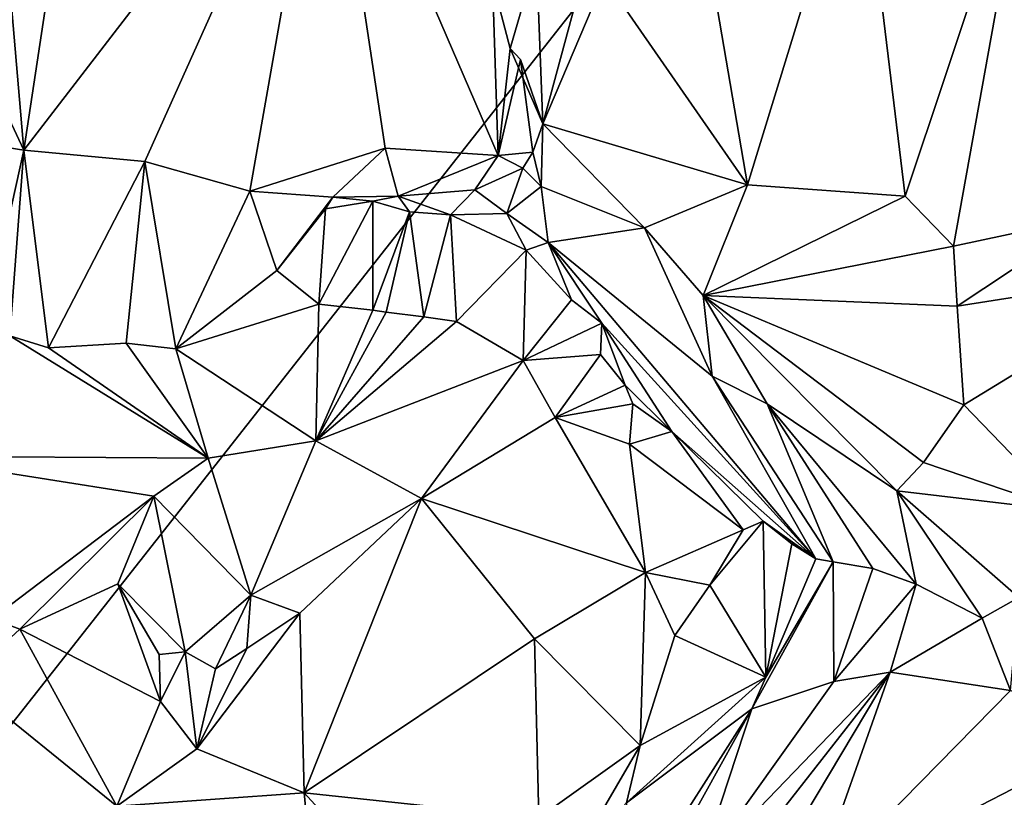
# Model space of a CAD drawing. Units: metres. Extents: x 23.9 to 32.57, y 0.5 to 3.29.
# Drawn here: x 29.53 to 30.28, y 1.21 to 1.8 of the extents above; entities that cross this region are included whole.
import ezdxf

# ---------------------------------------------------------------- set-up
doc = ezdxf.new("R2010")
doc.units = ezdxf.units.M

msp = doc.modelspace()

# ---------------------------------------------------------------- linework, layer by layer
at = {"layer": '1'}
for points in [[(29.1603, 1.51379, -1.51819), (29.06831, 2.7184, -1.52979), (30.81432, 2.90684, -1.52345)], [(29.07349, 0.69544, -1.51394), (29.1603, 1.51379, -1.51819), (30.81432, 2.90684, -1.52345)], [(30.32499, 1.20987, -1.51329), (29.07349, 0.69544, -1.51394), (30.81432, 2.90684, -1.52345)], [(29.3937, 2.0059, 1.76361), (29.46117, 1.71679, 1.73868), (29.53466, 1.7052, 1.69681)], [(29.51011, 1.98984, 1.69957), (29.3937, 2.0059, 1.76361), (29.53466, 1.7052, 1.69681)], [(29.76456, 2.00382, 1.55345), (29.53466, 1.7052, 1.69681), (29.62674, 1.69672, 1.64254)], [(29.57798, 1.99138, 1.65733), (29.53466, 1.7052, 1.69681), (29.76456, 2.00382, 1.55345)], [(29.76456, 2.00382, 1.55345), (29.62674, 1.69672, 1.64254), (29.70657, 1.67416, 1.6018)], [(29.76456, 2.00382, 1.55345), (29.70657, 1.67416, 1.6018), (29.80938, 1.70683, 1.55014)], [(29.76456, 2.00382, 1.55345), (29.80938, 1.70683, 1.55014), (29.89539, 1.70114, 1.5223)], [(29.89112, 1.83393, 1.50692), (29.76456, 2.00382, 1.55345), (29.89539, 1.70114, 1.5223)], [(29.51011, 1.98984, 1.69957), (29.53466, 1.7052, 1.69681), (29.57798, 1.99138, 1.65733)], [(29.92454, 1.85137, 1.51695), (29.92919, 1.72534, 1.56991), (29.99303, 1.96064, 1.64544)], [(29.99303, 1.96064, 1.64544), (29.92919, 1.72534, 1.56991), (29.97627, 1.83566, 1.66332)], [(30.04405, 1.91745, 1.81231), (30.0849, 1.67889, 1.88994), (30.17011, 1.95636, 2.01318)], [(30.17011, 1.95636, 2.01318), (30.0849, 1.67889, 1.88994), (30.20486, 1.67022, 2.05009)], [(30.17011, 1.95636, 2.01318), (30.20486, 1.67022, 2.05009), (30.29927, 1.95326, 2.14013)], [(30.20486, 1.67022, 2.05009), (30.24155, 1.63221, 2.07794), (30.29927, 1.95326, 2.14013)], [(30.29927, 1.95326, 2.14013), (30.24155, 1.63221, 2.07794), (30.34728, 1.65488, 2.18451)], [(30.04405, 1.91745, 1.81231), (29.97627, 1.83566, 1.66332), (30.0849, 1.67889, 1.88994)], [(29.89112, 1.83393, 1.50692), (29.90438, 1.78257, 1.51138), (29.92454, 1.85137, 1.51695)], [(29.90438, 1.78257, 1.51138), (29.92919, 1.72534, 1.56991), (29.92454, 1.85137, 1.51695)], [(29.92919, 1.72534, 1.56991), (30.0849, 1.67889, 1.88994), (29.97627, 1.83566, 1.66332)], [(29.89112, 1.83393, 1.50692), (29.89539, 1.70114, 1.5223), (29.90438, 1.78257, 1.51138)], [(29.90438, 1.78257, 1.51138), (29.89539, 1.70114, 1.5223), (29.91219, 1.77417, 1.51302)], [(29.90438, 1.78257, 1.51138), (29.91219, 1.77417, 1.51302), (29.92919, 1.72534, 1.56991)], [(29.89539, 1.70114, 1.5223), (29.92166, 1.70374, 1.53353), (29.91219, 1.77417, 1.51302)], [(29.91219, 1.77417, 1.51302), (29.92166, 1.70374, 1.53353), (29.92919, 1.72534, 1.56991)], [(29.92166, 1.70374, 1.53353), (29.9279, 1.6775, 1.52561), (29.92919, 1.72534, 1.56991)], [(29.92919, 1.72534, 1.56991), (29.9279, 1.6775, 1.52561), (30.00656, 1.64621, 1.72523)], [(29.92919, 1.72534, 1.56991), (30.00656, 1.64621, 1.72523), (30.0849, 1.67889, 1.88994)], [(29.50383, 1.5671, 1.66259), (29.53466, 1.7052, 1.69681), (29.46117, 1.71679, 1.73868)], [(29.50383, 1.5671, 1.66259), (29.524, 1.56415, 1.65478), (29.53466, 1.7052, 1.69681)], [(29.524, 1.56415, 1.65478), (29.55347, 1.55494, 1.64035), (29.53466, 1.7052, 1.69681)], [(29.55347, 1.55494, 1.64035), (29.62674, 1.69672, 1.64254), (29.53466, 1.7052, 1.69681)], [(29.80938, 1.70683, 1.55014), (29.70657, 1.67416, 1.6018), (29.76968, 1.66956, 1.55335)], [(29.80938, 1.70683, 1.55014), (29.76968, 1.66956, 1.55335), (29.81933, 1.67015, 1.53277)], [(29.80938, 1.70683, 1.55014), (29.81933, 1.67015, 1.53277), (29.89539, 1.70114, 1.5223)], [(29.89539, 1.70114, 1.5223), (29.81933, 1.67015, 1.53277), (29.8775, 1.67495, 1.5244)], [(29.89539, 1.70114, 1.5223), (29.8775, 1.67495, 1.5244), (29.91399, 1.6916, 1.5204)], [(29.89539, 1.70114, 1.5223), (29.91399, 1.6916, 1.5204), (29.92166, 1.70374, 1.53353)], [(29.92166, 1.70374, 1.53353), (29.91399, 1.6916, 1.5204), (29.9279, 1.6775, 1.52561)], [(29.55347, 1.55494, 1.64035), (29.61246, 1.55857, 1.6041), (29.62674, 1.69672, 1.64254)], [(29.61246, 1.55857, 1.6041), (29.65024, 1.55419, 1.58755), (29.62674, 1.69672, 1.64254)], [(29.62674, 1.69672, 1.64254), (29.65024, 1.55419, 1.58755), (29.70657, 1.67416, 1.6018)], [(29.8775, 1.67495, 1.5244), (29.90188, 1.65701, 1.47438), (29.91399, 1.6916, 1.5204)], [(29.91399, 1.6916, 1.5204), (29.90188, 1.65701, 1.47438), (29.9279, 1.6775, 1.52561)], [(29.9279, 1.6775, 1.52561), (29.90188, 1.65701, 1.47438), (29.93329, 1.63514, 1.47235)], [(29.9279, 1.6775, 1.52561), (29.93329, 1.63514, 1.47235), (30.00656, 1.64621, 1.72523)], [(30.00656, 1.64621, 1.72523), (30.05121, 1.59464, 1.80714), (30.0849, 1.67889, 1.88994)], [(30.20486, 1.67022, 2.05009), (30.0849, 1.67889, 1.88994), (30.05121, 1.59464, 1.80714)], [(29.65024, 1.55419, 1.58755), (29.72696, 1.61376, 1.51649), (29.70657, 1.67416, 1.6018)], [(29.72696, 1.61376, 1.51649), (29.76968, 1.66956, 1.55335), (29.70657, 1.67416, 1.6018)], [(29.79995, 1.66636, 1.50405), (29.81933, 1.67015, 1.53277), (29.76968, 1.66956, 1.55335)], [(29.81933, 1.67015, 1.53277), (29.79995, 1.66636, 1.50405), (29.82784, 1.65845, 1.4921)], [(29.81933, 1.67015, 1.53277), (29.85908, 1.65618, 1.47402), (29.8775, 1.67495, 1.5244)], [(29.81933, 1.67015, 1.53277), (29.82784, 1.65845, 1.4921), (29.85908, 1.65618, 1.47402)], [(29.8775, 1.67495, 1.5244), (29.85908, 1.65618, 1.47402), (29.90188, 1.65701, 1.47438)], [(30.20486, 1.67022, 2.05009), (30.05121, 1.59464, 1.80714), (30.24155, 1.63221, 2.07794)], [(29.76968, 1.66956, 1.55335), (29.72696, 1.61376, 1.51649), (29.76397, 1.66061, 1.53082)], [(29.75895, 1.58815, 1.51365), (29.80001, 1.58366, 1.49871), (29.79995, 1.66636, 1.50405)], [(29.76397, 1.66061, 1.53082), (29.75895, 1.58815, 1.51365), (29.79995, 1.66636, 1.50405)], [(29.76968, 1.66956, 1.55335), (29.76397, 1.66061, 1.53082), (29.79995, 1.66636, 1.50405)], [(29.79995, 1.66636, 1.50405), (29.80001, 1.58366, 1.49871), (29.82784, 1.65845, 1.4921)], [(29.76397, 1.66061, 1.53082), (29.72696, 1.61376, 1.51649), (29.75895, 1.58815, 1.51365)], [(29.80001, 1.58366, 1.49871), (29.81022, 1.582, 1.49444), (29.82784, 1.65845, 1.4921)], [(29.82784, 1.65845, 1.4921), (29.81022, 1.582, 1.49444), (29.83886, 1.57848, 1.48254)], [(29.82784, 1.65845, 1.4921), (29.83886, 1.57848, 1.48254), (29.85908, 1.65618, 1.47402)], [(29.86355, 1.57506, 1.47343), (29.85908, 1.65618, 1.47402), (29.83886, 1.57848, 1.48254)], [(29.90188, 1.65701, 1.47438), (29.85908, 1.65618, 1.47402), (29.91661, 1.62911, 1.45737)], [(29.86355, 1.57506, 1.47343), (29.91661, 1.62911, 1.45737), (29.85908, 1.65618, 1.47402)], [(29.90188, 1.65701, 1.47438), (29.91661, 1.62911, 1.45737), (29.93329, 1.63514, 1.47235)], [(30.24155, 1.63221, 2.07794), (30.24429, 1.58669, 2.05902), (30.34728, 1.65488, 2.18451)], [(30.24429, 1.58669, 2.05902), (30.41667, 1.61376, 2.21449), (30.34728, 1.65488, 2.18451)], [(30.00656, 1.64621, 1.72523), (29.93329, 1.63514, 1.47235), (30.05799, 1.53339, 1.71374)], [(30.00656, 1.64621, 1.72523), (30.05799, 1.53339, 1.71374), (30.05121, 1.59464, 1.80714)], [(29.93329, 1.63514, 1.47235), (29.91661, 1.62911, 1.45737), (29.95111, 1.59146, 1.46201)], [(29.93329, 1.63514, 1.47235), (29.95111, 1.59146, 1.46201), (29.97405, 1.57362, 1.47505)], [(29.93329, 1.63514, 1.47235), (29.97405, 1.57362, 1.47505), (30.13693, 1.39454, 1.59725)], [(30.05799, 1.53339, 1.71374), (29.93329, 1.63514, 1.47235), (30.13693, 1.39454, 1.59725)], [(29.86355, 1.57506, 1.47343), (29.91421, 1.54542, 1.47128), (29.91661, 1.62911, 1.45737)], [(29.91661, 1.62911, 1.45737), (29.91421, 1.54542, 1.47128), (29.95111, 1.59146, 1.46201)], [(30.24155, 1.63221, 2.07794), (30.05121, 1.59464, 1.80714), (30.24429, 1.58669, 2.05902)], [(29.72696, 1.61376, 1.51649), (29.65024, 1.55419, 1.58755), (29.75895, 1.58815, 1.51365)], [(30.24429, 1.58669, 2.05902), (30.24937, 1.51166, 2.01278), (30.41667, 1.61376, 2.21449)], [(30.41667, 1.61376, 2.21449), (30.24937, 1.51166, 2.01278), (30.32724, 1.43106, 2.01367)], [(29.75895, 1.58815, 1.51365), (29.65024, 1.55419, 1.58755), (29.75662, 1.48431, 1.57554)], [(29.80001, 1.58366, 1.49871), (29.75895, 1.58815, 1.51365), (29.75662, 1.48431, 1.57554)], [(29.95111, 1.59146, 1.46201), (29.91421, 1.54542, 1.47128), (29.97405, 1.57362, 1.47505)], [(30.05121, 1.59464, 1.80714), (30.05799, 1.53339, 1.71374), (30.09997, 1.51251, 1.80556)], [(30.05121, 1.59464, 1.80714), (30.09997, 1.51251, 1.80556), (30.19853, 1.44625, 1.89017)], [(30.21885, 1.46781, 1.94297), (30.05121, 1.59464, 1.80714), (30.19853, 1.44625, 1.89017)], [(30.05121, 1.59464, 1.80714), (30.21885, 1.46781, 1.94297), (30.24937, 1.51166, 2.01278)], [(30.24429, 1.58669, 2.05902), (30.05121, 1.59464, 1.80714), (30.24937, 1.51166, 2.01278)], [(29.80001, 1.58366, 1.49871), (29.75662, 1.48431, 1.57554), (29.81022, 1.582, 1.49444)], [(29.81022, 1.582, 1.49444), (29.75662, 1.48431, 1.57554), (29.83886, 1.57848, 1.48254)], [(29.83886, 1.57848, 1.48254), (29.75662, 1.48431, 1.57554), (29.86355, 1.57506, 1.47343)], [(29.86355, 1.57506, 1.47343), (29.75662, 1.48431, 1.57554), (29.91421, 1.54542, 1.47128)], [(29.97405, 1.57362, 1.47505), (29.91421, 1.54542, 1.47128), (29.97324, 1.5499, 1.45809)], [(29.97405, 1.57362, 1.47505), (29.97324, 1.5499, 1.45809), (29.99199, 1.5265, 1.46291)], [(29.97405, 1.57362, 1.47505), (29.99199, 1.5265, 1.46291), (30.02727, 1.49144, 1.46696)], [(29.97405, 1.57362, 1.47505), (30.02727, 1.49144, 1.46696), (30.13693, 1.39454, 1.59725)], [(29.524, 1.56415, 1.65478), (29.44114, 1.47266, 1.75505), (29.67492, 1.4712, 1.62356)], [(29.55347, 1.55494, 1.64035), (29.524, 1.56415, 1.65478), (29.67492, 1.4712, 1.62356)], [(29.55347, 1.55494, 1.64035), (29.67492, 1.4712, 1.62356), (29.61246, 1.55857, 1.6041)], [(29.61246, 1.55857, 1.6041), (29.67492, 1.4712, 1.62356), (29.65024, 1.55419, 1.58755)], [(29.65024, 1.55419, 1.58755), (29.67492, 1.4712, 1.62356), (29.75662, 1.48431, 1.57554)], [(29.91421, 1.54542, 1.47128), (29.93856, 1.50215, 1.4781), (29.97324, 1.5499, 1.45809)], [(29.97324, 1.5499, 1.45809), (29.93856, 1.50215, 1.4781), (29.99199, 1.5265, 1.46291)], [(29.91421, 1.54542, 1.47128), (29.75662, 1.48431, 1.57554), (29.83696, 1.44043, 1.55436)], [(29.91421, 1.54542, 1.47128), (29.83696, 1.44043, 1.55436), (29.93856, 1.50215, 1.4781)], [(30.05799, 1.53339, 1.71374), (30.15009, 1.3922, 1.63308), (30.09997, 1.51251, 1.80556)], [(30.05799, 1.53339, 1.71374), (30.13693, 1.39454, 1.59725), (30.15009, 1.3922, 1.63308)], [(29.99199, 1.5265, 1.46291), (29.93856, 1.50215, 1.4781), (29.99772, 1.5123, 1.44987)], [(29.99199, 1.5265, 1.46291), (29.99772, 1.5123, 1.44987), (30.02727, 1.49144, 1.46696)], [(30.18022, 1.38732, 1.69278), (30.09997, 1.51251, 1.80556), (30.15009, 1.3922, 1.63308)], [(30.18022, 1.38732, 1.69278), (30.21317, 1.37532, 1.76151), (30.09997, 1.51251, 1.80556)], [(30.21317, 1.37532, 1.76151), (30.19853, 1.44625, 1.89017), (30.09997, 1.51251, 1.80556)], [(29.93856, 1.50215, 1.4781), (29.99511, 1.48169, 1.4554), (29.99772, 1.5123, 1.44987)], [(30.02727, 1.49144, 1.46696), (29.99772, 1.5123, 1.44987), (29.99511, 1.48169, 1.4554)], [(30.24937, 1.51166, 2.01278), (30.21885, 1.46781, 1.94297), (30.32724, 1.43106, 2.01367)], [(29.83696, 1.44043, 1.55436), (30.00727, 1.38424, 1.46463), (29.93856, 1.50215, 1.4781)], [(29.93856, 1.50215, 1.4781), (30.00727, 1.38424, 1.46463), (29.99511, 1.48169, 1.4554)], [(30.02727, 1.49144, 1.46696), (29.99511, 1.48169, 1.4554), (30.08151, 1.4166, 1.44291)], [(30.13693, 1.39454, 1.59725), (30.02727, 1.49144, 1.46696), (30.09677, 1.42317, 1.47165)], [(30.02727, 1.49144, 1.46696), (30.08151, 1.4166, 1.44291), (30.09677, 1.42317, 1.47165)], [(29.67492, 1.4712, 1.62356), (29.70716, 1.36709, 1.58999), (29.75662, 1.48431, 1.57554)], [(29.75662, 1.48431, 1.57554), (29.70716, 1.36709, 1.58999), (29.83696, 1.44043, 1.55436)], [(29.99511, 1.48169, 1.4554), (30.00727, 1.38424, 1.46463), (30.08151, 1.4166, 1.44291)], [(29.44114, 1.47266, 1.75505), (29.51035, 1.34893, 1.70748), (29.63336, 1.44235, 1.65141)], [(29.67492, 1.4712, 1.62356), (29.44114, 1.47266, 1.75505), (29.63336, 1.44235, 1.65141)], [(29.63336, 1.44235, 1.65141), (29.70716, 1.36709, 1.58999), (29.67492, 1.4712, 1.62356)], [(30.19853, 1.44625, 1.89017), (30.32724, 1.43106, 2.01367), (30.21885, 1.46781, 1.94297)], [(30.19853, 1.44625, 1.89017), (30.21317, 1.37532, 1.76151), (30.26338, 1.34941, 1.83153)], [(30.19853, 1.44625, 1.89017), (30.26338, 1.34941, 1.83153), (30.29122, 1.36514, 1.87405)], [(30.32724, 1.43106, 2.01367), (30.19853, 1.44625, 1.89017), (30.29122, 1.36514, 1.87405)], [(29.63336, 1.44235, 1.65141), (29.51035, 1.34893, 1.70748), (29.53152, 1.34121, 1.69116)], [(29.63336, 1.44235, 1.65141), (29.53152, 1.34121, 1.69116), (29.606, 1.37553, 1.65745)], [(29.63336, 1.44235, 1.65141), (29.606, 1.37553, 1.65745), (29.65738, 1.32386, 1.61294)], [(29.63336, 1.44235, 1.65141), (29.65738, 1.32386, 1.61294), (29.70716, 1.36709, 1.58999)], [(29.70716, 1.36709, 1.58999), (29.74446, 1.35332, 1.58555), (29.83696, 1.44043, 1.55436)], [(29.83696, 1.44043, 1.55436), (29.74446, 1.35332, 1.58555), (29.74779, 1.21685, 1.54524)], [(29.83696, 1.44043, 1.55436), (29.74779, 1.21685, 1.54524), (29.92285, 1.3339, 1.51291)], [(29.83696, 1.44043, 1.55436), (29.92285, 1.3339, 1.51291), (30.00727, 1.38424, 1.46463)], [(30.08151, 1.4166, 1.44291), (30.0564, 1.37456, 1.45227), (30.09677, 1.42317, 1.47165)], [(30.09677, 1.42317, 1.47165), (30.0564, 1.37456, 1.45227), (30.09881, 1.30468, 1.53983)], [(30.11867, 1.40612, 1.53312), (30.13693, 1.39454, 1.59725), (30.09677, 1.42317, 1.47165)], [(30.11867, 1.40612, 1.53312), (30.09677, 1.42317, 1.47165), (30.09881, 1.30468, 1.53983)], [(30.00727, 1.38424, 1.46463), (30.0564, 1.37456, 1.45227), (30.08151, 1.4166, 1.44291)], [(30.13693, 1.39454, 1.59725), (30.11867, 1.40612, 1.53312), (30.09881, 1.30468, 1.53983)], [(30.15009, 1.3922, 1.63308), (30.13693, 1.39454, 1.59725), (30.09881, 1.30468, 1.53983)], [(30.15009, 1.3922, 1.63308), (30.09881, 1.30468, 1.53983), (30.08826, 1.2806, 1.61495)], [(30.15009, 1.3922, 1.63308), (30.08826, 1.2806, 1.61495), (30.15051, 1.30146, 1.69741)], [(30.15051, 1.30146, 1.69741), (30.18022, 1.38732, 1.69278), (30.15009, 1.3922, 1.63308)], [(30.15051, 1.30146, 1.69741), (30.21317, 1.37532, 1.76151), (30.18022, 1.38732, 1.69278)], [(29.92285, 1.3339, 1.51291), (30.00329, 1.25279, 1.45959), (30.00727, 1.38424, 1.46463)], [(30.00727, 1.38424, 1.46463), (30.00329, 1.25279, 1.45959), (30.02954, 1.33641, 1.4573)], [(30.00727, 1.38424, 1.46463), (30.02954, 1.33641, 1.4573), (30.0564, 1.37456, 1.45227)], [(29.63862, 1.28616, 1.63169), (29.606, 1.37553, 1.65745), (29.53152, 1.34121, 1.69116)], [(29.63755, 1.32185, 1.60615), (29.606, 1.37553, 1.65745), (29.63862, 1.28616, 1.63169)], [(29.606, 1.37553, 1.65745), (29.63755, 1.32185, 1.60615), (29.65738, 1.32386, 1.61294)], [(30.0564, 1.37456, 1.45227), (30.02954, 1.33641, 1.4573), (30.09881, 1.30468, 1.53983)], [(30.15051, 1.30146, 1.69741), (30.19352, 1.30848, 1.76179), (30.21317, 1.37532, 1.76151)], [(30.26338, 1.34941, 1.83153), (30.21317, 1.37532, 1.76151), (30.19352, 1.30848, 1.76179)], [(29.70716, 1.36709, 1.58999), (29.65738, 1.32386, 1.61294), (29.68032, 1.31093, 1.61343)], [(29.70716, 1.36709, 1.58999), (29.68032, 1.31093, 1.61343), (29.70427, 1.32656, 1.59914)], [(29.70716, 1.36709, 1.58999), (29.70427, 1.32656, 1.59914), (29.74446, 1.35332, 1.58555)], [(30.26338, 1.34941, 1.83153), (30.28492, 1.29463, 1.89155), (30.29122, 1.36514, 1.87405)], [(29.51035, 1.34893, 1.70748), (29.48817, 1.30125, 1.67621), (29.53152, 1.34121, 1.69116)], [(29.70427, 1.32656, 1.59914), (29.6663, 1.25027, 1.58928), (29.74446, 1.35332, 1.58555)], [(29.74446, 1.35332, 1.58555), (29.6663, 1.25027, 1.58928), (29.74779, 1.21685, 1.54524)], [(30.26338, 1.34941, 1.83153), (30.19352, 1.30848, 1.76179), (30.28492, 1.29463, 1.89155)], [(29.60535, 1.20674, 1.62306), (29.53152, 1.34121, 1.69116), (29.48817, 1.30125, 1.67621)], [(29.60535, 1.20674, 1.62306), (29.63862, 1.28616, 1.63169), (29.53152, 1.34121, 1.69116)], [(29.74779, 1.21685, 1.54524), (29.9262, 1.19769, 1.46414), (29.92285, 1.3339, 1.51291)], [(29.92285, 1.3339, 1.51291), (29.9262, 1.19769, 1.46414), (30.00329, 1.25279, 1.45959)], [(30.02954, 1.33641, 1.4573), (30.00329, 1.25279, 1.45959), (30.09881, 1.30468, 1.53983)], [(29.68032, 1.31093, 1.61343), (29.6663, 1.25027, 1.58928), (29.70427, 1.32656, 1.59914)], [(29.63755, 1.32185, 1.60615), (29.63862, 1.28616, 1.63169), (29.65738, 1.32386, 1.61294)], [(29.65738, 1.32386, 1.61294), (29.63862, 1.28616, 1.63169), (29.6663, 1.25027, 1.58928)], [(29.65738, 1.32386, 1.61294), (29.6663, 1.25027, 1.58928), (29.68032, 1.31093, 1.61343)], [(30.09881, 1.30468, 1.53983), (30.00329, 1.25279, 1.45959), (29.99298, 1.20912, 1.48891)], [(30.09881, 1.30468, 1.53983), (29.99298, 1.20912, 1.48891), (30.08826, 1.2806, 1.61495)], [(30.15051, 1.30146, 1.69741), (30.04775, 1.15727, 1.75296), (30.19352, 1.30848, 1.76179)], [(30.04775, 1.15727, 1.75296), (30.07119, 1.15244, 1.8055), (30.19352, 1.30848, 1.76179)], [(30.07119, 1.15244, 1.8055), (30.08239, 1.1225, 1.85759), (30.19352, 1.30848, 1.76179)], [(30.19352, 1.30848, 1.76179), (30.08239, 1.1225, 1.85759), (30.13425, 1.14138, 1.9034)], [(30.19352, 1.30848, 1.76179), (30.13425, 1.14138, 1.9034), (30.28492, 1.29463, 1.89155)], [(29.52212, 1.10596, 1.63302), (29.60535, 1.20674, 1.62306), (29.48817, 1.30125, 1.67621)], [(30.08826, 1.2806, 1.61495), (30.04775, 1.15727, 1.75296), (30.15051, 1.30146, 1.69741)], [(30.28492, 1.29463, 1.89155), (30.13425, 1.14138, 1.9034), (30.35849, 1.25687, 2.03083)], [(29.63862, 1.28616, 1.63169), (29.60535, 1.20674, 1.62306), (29.6663, 1.25027, 1.58928)], [(29.99298, 1.20912, 1.48891), (29.9893, 1.12547, 1.65781), (30.08826, 1.2806, 1.61495)], [(29.9893, 1.12547, 1.65781), (30.01571, 1.14992, 1.69366), (30.08826, 1.2806, 1.61495)], [(30.08826, 1.2806, 1.61495), (30.01571, 1.14992, 1.69366), (30.04775, 1.15727, 1.75296)], [(30.00329, 1.25279, 1.45959), (29.9262, 1.19769, 1.46414), (29.95109, 1.16315, 1.47047)], [(30.00329, 1.25279, 1.45959), (29.95109, 1.16315, 1.47047), (29.99298, 1.20912, 1.48891)], [(30.13425, 1.14138, 1.9034), (30.18259, 1.1068, 1.99397), (30.35849, 1.25687, 2.03083)], [(30.35849, 1.25687, 2.03083), (30.18259, 1.1068, 1.99397), (30.30336, 1.04928, 2.14596)], [(29.60535, 1.20674, 1.62306), (29.74779, 1.21685, 1.54524), (29.6663, 1.25027, 1.58928)], [(29.60535, 1.20674, 1.62306), (29.76681, 1.0164, 1.45564), (29.74779, 1.21685, 1.54524)], [(29.74779, 1.21685, 1.54524), (29.76681, 1.0164, 1.45564), (29.8699, 1.08357, 1.43769)], [(29.74779, 1.21685, 1.54524), (29.8699, 1.08357, 1.43769), (29.9262, 1.19769, 1.46414)]]:
    msp.add_3dface(points, dxfattribs=at)

doc.saveas('drawing.dxf')
